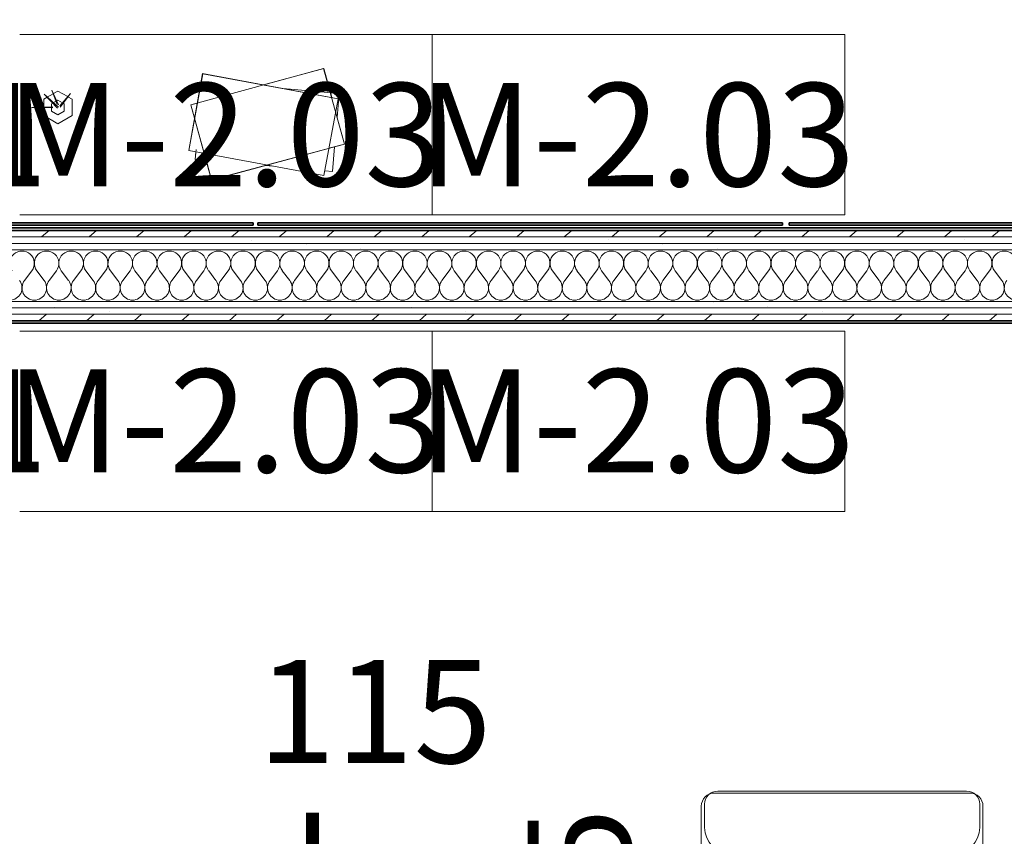
# Model space of a CAD drawing. Units: millimetres. Extents: x 0 to 44350, y 0 to 44350.
# Drawn here: x 37825 to 39734, y 12125 to 13709 of the extents above; entities that cross this region are included whole.
import ezdxf

# ---------------------------------------------------------------- set-up
doc = ezdxf.new("R2010")
doc.units = ezdxf.units.MM
for name, color, linetype, lineweight in [('_KUU_pindala_tekst', 7, 'Continuous', 9), ('_KUU_seinad_sise', 7, 'Continuous', 9), ('A-WALL-1', 7, 'Continuous', 35), ('AR-5-01 1_ KORRUSE PLAAN_dwg-1', 7, 'Continuous', 9), ('I-FURN', 7, 'Continuous', 9), ('L-PLNT', 7, 'Continuous', 9), ('Q-CASE', 7, 'Continuous', 9)]:
    doc.layers.add(name, color=color, linetype=linetype, lineweight=lineweight)
for name, color, linetype, lineweight, true_color in [('_KUU_seinad_sise-1', 7, 'Continuous', 9, 0x260000), ('_KUU_seinad_sise-2', 7, 'Continuous', 9, 0x666666), ('I-FURN-IDEN-1', 9, 'Continuous', 9, 0x808080), ('Q-CASE-IDEN-1', 9, 'Continuous', 9, 0x808080)]:
    doc.layers.add(name, color=color, linetype=linetype, lineweight=lineweight, true_color=true_color)
doc.styles.add('Arial_1', font='arial.ttf', dxfattribs={"height": 200})
doc.styles.add('ISOCPEUR', font='isocpeur.ttf', dxfattribs={"height": 200})
pattern_1 = [(40.635, (21710.305, 85444.325), (-48.84284, 56.91552), [0, -75])]
pattern_2 = [(40.635, (21710.305, 85444.325), (-39.074274, 45.53242), [])]

# ---------------------------------------------------------------- blocks, each defined once
blk = doc.blocks.new('Töötool - Töötool ratastel-3622495-1_ KORRUS SISUSTUSPLAAN')
at = {"layer": 'I-FURN'}
for p, q in [((-106.7, 244), (388.6, 244)), ((-100.3, 247.8), (382.3, 247.8)), ((-132.1, -234.9), (-132.1, 218.6)), ((-125.7, 222.4), (-125.7, 177)), ((407.7, 222.4), (407.7, 177)), ((414, -234.9), (414, 218.6)), ((-74.9, 126.2), (356.9, 126.2))]:
    blk.add_line(p, q, dxfattribs=at)
for centre, radius, start, end in [((-106.7, 218.6), 25.4, 90, 180), ((-100.3, 222.4), 25.4, 90, 180), ((382.3, 222.4), 25.4, 360, 90), ((388.6, 218.6), 25.4, 360, 90), ((-74.9, 177), 50.8, 180, 270), ((356.9, 177), 50.8, 270, 360)]:
    blk.add_arc(centre, radius, start, end, dxfattribs=at)
blk = doc.blocks.new('Madal riiul - Madal riiul-53536196-1_ KORRUS SISUSTUSPLAAN')
at = {"layer": 'Q-CASE'}
for p, q in [((-355.3, 350), (444.7, 350)), ((-355.3, 350), (-355.3, 0)), ((444.7, 0), (-355.3, 0))]:
    blk.add_line(p, q, dxfattribs=at)
blk = doc.blocks.new('Madal riiul - Madal riiul-V87-1_ KORRUS SISUSTUSPLAAN')
at = {"layer": 'Q-CASE'}
for p, q in [((-355.3, 350), (444.7, 350)), ((-355.3, 350), (-355.3, 0)), ((444.7, 350), (444.7, 0)), ((444.7, 0), (-355.3, 0))]:
    blk.add_line(p, q, dxfattribs=at)
blk = doc.blocks.new('Enscape AssetDefinition - Books 005 - Enscape AssetDefinition - Books 005-9032477-1_ KORRUS SISUSTUSPLAAN')
at = {"layer": 'L-PLNT'}
for p, q in [((110.7, 130.1), (-147, 60.1)), ((110.4, 129.6), (-147, 60.1)), ((-107.3, 121.2), (-134.7, -28)), ((154.8, 72.7), (-107.3, 121.2)), ((3.4, 100.7), (110.4, 129.6)), ((150.5, -16.3), (110.4, 129.6)), ((124.5, 78.3), (110.4, 129.6)), ((150.5, -16.3), (110.7, 130.1)), ((-123.7, 112.9), (-127.9, 65.3)), ((-109, 111.7), (-123.7, 112.9)), ((5.8, 101.6), (-7.9, 102.8)), ((142.3, 89.7), (121.2, 91.5)), ((142.3, 89.7), (140.5, 70.6)), ((142.3, 89.7), (141, 75.3)), ((-147, 60.1), (-117, 68.2)), ((-130, -2.4), (-147, 60.1)), ((-147, 60.1), (-106.7, -86.3)), ((154.8, 72.7), (127.5, -76.3)), ((154.8, 72.7), (127.9, -76.6)), ((-132.9, 8.3), (-136.9, -38.2)), ((150.5, -16.3), (143.4, 9.5)), ((150.5, -16.3), (-106.7, -86.3)), ((138.1, -19.7), (150.5, -16.3)), ((127.5, -76.3), (-134.7, -28)), ((-134.7, -28), (127.9, -76.6)), ((-107.1, -86.6), (-122.4, -30.3)), ((-27.4, -47.9), (-136.9, -38.2)), ((-136.9, -38.2), (-119.8, -39.7)), ((-107.1, -86.6), (9.8, -54.7))]:
    blk.add_line(p, q, dxfattribs=at)
blk = doc.blocks.new('Madal riiul - Madal riiul-9174858-1_ KORRUS SISUSTUSPLAAN')
at = {"layer": 'Q-CASE'}
for p, q in [((-355.3, 0), (444.7, 0)), ((-355.3, 0), (-355.3, -350)), ((444.7, -350), (-355.3, -350))]:
    blk.add_line(p, q, dxfattribs=at)
blk = doc.blocks.new('Madal riiul - Madal riiul-V90-1_ KORRUS SISUSTUSPLAAN')
at = {"layer": 'Q-CASE'}
for p, q in [((-355.3, 0), (444.7, 0)), ((-355.3, 0), (-355.3, -350)), ((444.7, 0), (444.7, -350)), ((444.7, -350), (-355.3, -350))]:
    blk.add_line(p, q, dxfattribs=at)
blk = doc.blocks.new('Enscape AssetDefinition - Decorative Goods 030 Room Fragrance - Enscape AssetDefinition - Decorative Goods 030 Room Fragrance-58610175-1_ KORRUS SISUSTUSPLAAN')
at = {"layer": 'L-PLNT'}
for p, q in [((-27.5, 15.9), (-21, 19.6)), ((-1, -1.2), (-26.9, 25.7)), ((-26.9, 25.7), (1, 0.6)), ((-20.5, 19.9), (-9.2, 26.4)), ((-1.1, 5.3), (-12, 33.6)), ((1.5, 4.7), (-12, 33.6)), ((-8.8, 26.7), (0, 31.7)), ((0, 31.7), (19, 20.8)), ((3.7, 3.2), (24.5, 27.2)), ((24.5, 27.2), (4.4, 0.7)), ((19.5, 20.5), (27.5, 15.9)), ((-50.9, 0), (-9.5, 0.9)), ((-9.5, -0.9), (-50.9, 0)), ((-27.5, 15.9), (-27.5, 0.5)), ((-12.3, 7.1), (-10.1, 8.3)), ((-12.3, 1.6), (-12.3, 7.1)), ((-8.6, 9.2), (-3.7, 12)), ((-2.3, 12.8), (0, 14.2)), ((0, 14.2), (8.8, 9.1)), ((10.2, 8.3), (12.3, 7.1)), ((12.3, 7.1), (12.3, -7.1)), ((27.5, 15.9), (27.5, -15.9)), ((-27.5, -0.5), (-27.5, -15.9)), ((-27.5, -15.9), (0, -31.7)), ((-12.3, -7.1), (-12.3, -0.9)), ((-12.3, -7.1), (0, -14.2)), ((0, -14.2), (12.3, -7.1)), ((27.5, -15.9), (0, -31.7))]:
    blk.add_line(p, q, dxfattribs=at)
blk = doc.blocks.new('AR-5-01 1_ KORRUSE PLAAN_dwg__X176-58454256-1_ KORRUS SISUSTUSPLAAN')
at = {"layer": '_KUU_seinad_sise-2'}
for p, q in [((37848.4, 13222), (37834.1, 13203)), ((37857.9, 13222), (37872.2, 13203)), ((37896, 13222), (37881.7, 13203)), ((37905.5, 13222), (37919.8, 13203)), ((37943.6, 13222), (37929.4, 13203)), ((37953.2, 13222), (37967.4, 13203)), ((37991.3, 13222), (37977, 13203)), ((38000.8, 13222), (38015.1, 13203)), ((38038.9, 13222), (38024.6, 13203)), ((38048.4, 13222), (38062.7, 13203)), ((38086.5, 13222), (38072.2, 13203)), ((38096, 13222), (38110.3, 13203)), ((38134.1, 13222), (38119.8, 13203)), ((38143.6, 13222), (38157.9, 13203)), ((38181.7, 13222), (38167.4, 13203)), ((38191.3, 13222), (38205.5, 13203)), ((38229.4, 13222), (38215.1, 13203)), ((38238.9, 13222), (38253.2, 13203)), ((38277, 13222), (38262.7, 13203)), ((38286.5, 13222), (38300.8, 13203)), ((38324.6, 13222), (38310.3, 13203)), ((38334.1, 13222), (38348.4, 13203)), ((38372.2, 13222), (38357.9, 13203)), ((38381.7, 13222), (38396, 13203)), ((38419.8, 13222), (38405.5, 13203)), ((38429.4, 13222), (38443.6, 13203)), ((38467.4, 13222), (38453.2, 13203)), ((38477, 13222), (38491.3, 13203)), ((38515.1, 13222), (38500.8, 13203)), ((38524.6, 13222), (38538.9, 13203)), ((38562.7, 13222), (38548.4, 13203)), ((38572.2, 13222), (38586.5, 13203)), ((38610.3, 13222), (38596, 13203)), ((38619.8, 13222), (38634.1, 13203)), ((38657.9, 13222), (38643.6, 13203)), ((38667.4, 13222), (38681.7, 13203)), ((38705.5, 13222), (38691.3, 13203)), ((38715.1, 13222), (38729.4, 13203)), ((38753.2, 13222), (38738.9, 13203)), ((38762.7, 13222), (38777, 13203)), ((38800.8, 13222), (38786.5, 13203)), ((38810.3, 13222), (38824.6, 13203)), ((38848.4, 13222), (38834.1, 13203)), ((38857.9, 13222), (38872.2, 13203)), ((38896, 13222), (38881.7, 13203)), ((38905.5, 13222), (38919.8, 13203)), ((38943.6, 13222), (38929.4, 13203)), ((38953.2, 13222), (38967.4, 13203)), ((38991.3, 13222), (38977, 13203)), ((39000.8, 13222), (39015.1, 13203)), ((39038.9, 13222), (39024.6, 13203)), ((39048.4, 13222), (39062.7, 13203)), ((39086.5, 13222), (39072.2, 13203)), ((39096, 13222), (39110.3, 13203)), ((39134.1, 13222), (39119.8, 13203)), ((39143.6, 13222), (39157.9, 13203)), ((39181.7, 13222), (39167.4, 13203)), ((39191.3, 13222), (39205.5, 13203)), ((39229.4, 13222), (39215.1, 13203)), ((39238.9, 13222), (39253.2, 13203)), ((39277, 13222), (39262.7, 13203)), ((39286.5, 13222), (39300.8, 13203)), ((39324.6, 13222), (39310.3, 13203)), ((39334.1, 13222), (39348.4, 13203)), ((39372.2, 13222), (39357.9, 13203)), ((39381.7, 13222), (39396, 13203)), ((39419.8, 13222), (39405.5, 13203)), ((39429.4, 13222), (39443.6, 13203)), ((39467.4, 13222), (39453.2, 13203)), ((39477, 13222), (39491.3, 13203)), ((39515.1, 13222), (39500.8, 13203)), ((39524.6, 13222), (39538.9, 13203)), ((39562.7, 13222), (39548.4, 13203)), ((39572.2, 13222), (39586.5, 13203)), ((39610.3, 13222), (39596, 13203)), ((39619.8, 13222), (39634.1, 13203)), ((39657.9, 13222), (39643.6, 13203)), ((39667.4, 13222), (39681.7, 13203)), ((39705.5, 13222), (39691.3, 13203)), ((39715.1, 13222), (39729.4, 13203))]:
    blk.add_line(p, q, dxfattribs=at)
for centre, start, end in [((37829.4, 13236.3), 323.1301, 216.8699), ((37877, 13236.3), 323.1301, 216.8699), ((37924.6, 13236.3), 323.1301, 216.8699), ((37972.2, 13236.3), 323.1301, 216.8699), ((38019.8, 13236.3), 323.1301, 216.8699), ((38067.4, 13236.3), 323.1301, 216.8699), ((38115.1, 13236.3), 323.1301, 216.8699), ((38162.7, 13236.3), 323.1301, 216.8699), ((38210.3, 13236.3), 323.1301, 216.8699), ((38257.9, 13236.3), 323.1301, 216.8699), ((38305.5, 13236.3), 323.1301, 216.8699), ((38353.2, 13236.3), 323.1301, 216.8699), ((38400.8, 13236.3), 323.1301, 216.8699), ((38448.4, 13236.3), 323.1301, 216.8699), ((38496, 13236.3), 323.1301, 216.8699), ((38543.6, 13236.3), 323.1301, 216.8699), ((38591.3, 13236.3), 323.1301, 216.8699), ((38638.9, 13236.3), 323.1301, 216.8699), ((38686.5, 13236.3), 323.1301, 216.8699), ((38734.1, 13236.3), 323.1301, 216.8699), ((38781.7, 13236.3), 323.1301, 216.8699), ((38829.4, 13236.3), 323.1301, 216.8699), ((38877, 13236.3), 323.1301, 216.8699), ((38924.6, 13236.3), 323.1301, 216.8699), ((38972.2, 13236.3), 323.1301, 216.8699), ((39019.8, 13236.3), 323.1301, 216.8699), ((39067.4, 13236.3), 323.1301, 216.8699), ((39115.1, 13236.3), 323.1301, 216.8699), ((39162.7, 13236.3), 323.1301, 216.8699), ((39210.3, 13236.3), 323.1301, 216.8699), ((39257.9, 13236.3), 323.1301, 216.8699), ((39305.5, 13236.3), 323.1301, 216.8699), ((39353.2, 13236.3), 323.1301, 216.8699), ((39400.8, 13236.3), 323.1301, 216.8699), ((39448.4, 13236.3), 323.1301, 216.8699), ((39496, 13236.3), 323.1301, 216.8699), ((39543.6, 13236.3), 323.1301, 216.8699), ((39591.3, 13236.3), 323.1301, 216.8699), ((39638.9, 13236.3), 323.1301, 216.8699), ((39686.5, 13236.3), 323.1301, 216.8699), ((39734.1, 13236.3), 323.1301, 216.8699), ((37805.5, 13188.7), 270, 36.8699), ((37853.2, 13188.7), 143.1301, 270), ((37853.2, 13188.7), 270, 36.8699), ((37900.8, 13188.7), 143.1301, 270), ((37900.8, 13188.7), 270, 36.8699), ((37948.4, 13188.7), 143.1301, 270), ((37948.4, 13188.7), 270, 36.8699), ((37996, 13188.7), 143.1301, 270), ((37996, 13188.7), 270, 36.8699), ((38043.6, 13188.7), 143.1301, 270), ((38043.6, 13188.7), 270, 36.8699), ((38091.3, 13188.7), 143.1301, 270), ((38091.3, 13188.7), 270, 36.8699), ((38138.9, 13188.7), 143.1301, 270), ((38138.9, 13188.7), 270, 36.8699), ((38186.5, 13188.7), 143.1301, 270), ((38186.5, 13188.7), 270, 36.8699), ((38234.1, 13188.7), 143.1301, 270), ((38234.1, 13188.7), 270, 36.8699), ((38281.7, 13188.7), 143.1301, 270), ((38281.7, 13188.7), 270, 36.8699), ((38329.4, 13188.7), 143.1301, 270), ((38329.4, 13188.7), 270, 36.8699), ((38377, 13188.7), 143.1301, 270), ((38377, 13188.7), 270, 36.8699), ((38424.6, 13188.7), 143.1301, 270), ((38424.6, 13188.7), 270, 36.8699), ((38472.2, 13188.7), 143.1301, 270), ((38472.2, 13188.7), 270, 36.8699), ((38519.8, 13188.7), 143.1301, 270), ((38519.8, 13188.7), 270, 36.8699), ((38567.4, 13188.7), 143.1301, 270), ((38567.4, 13188.7), 270, 36.8699), ((38615.1, 13188.7), 143.1301, 270), ((38615.1, 13188.7), 270, 36.8699), ((38662.7, 13188.7), 143.1301, 270), ((38662.7, 13188.7), 270, 36.8699), ((38710.3, 13188.7), 143.1301, 270), ((38710.3, 13188.7), 270, 36.8699), ((38757.9, 13188.7), 143.1301, 270), ((38757.9, 13188.7), 270, 36.8699), ((38805.5, 13188.7), 143.1301, 270), ((38805.5, 13188.7), 270, 36.8699), ((38853.2, 13188.7), 143.1301, 270), ((38853.2, 13188.7), 270, 36.8699), ((38900.8, 13188.7), 143.1301, 270), ((38900.8, 13188.7), 270, 36.8699), ((38948.4, 13188.7), 143.1301, 270), ((38948.4, 13188.7), 270, 36.8699), ((38996, 13188.7), 143.1301, 270), ((38996, 13188.7), 270, 36.8699), ((39043.6, 13188.7), 143.1301, 270), ((39043.6, 13188.7), 270, 36.8699), ((39091.3, 13188.7), 143.1301, 270), ((39091.3, 13188.7), 270, 36.8699), ((39138.9, 13188.7), 143.1301, 270), ((39138.9, 13188.7), 270, 36.8699), ((39186.5, 13188.7), 143.1301, 270), ((39186.5, 13188.7), 270, 36.8699), ((39234.1, 13188.7), 143.1301, 270), ((39234.1, 13188.7), 270, 36.8699), ((39281.7, 13188.7), 143.1301, 270), ((39281.7, 13188.7), 270, 36.8699), ((39329.4, 13188.7), 143.1301, 270), ((39329.4, 13188.7), 270, 36.8699), ((39377, 13188.7), 143.1301, 270), ((39377, 13188.7), 270, 36.8699), ((39424.6, 13188.7), 143.1301, 270), ((39424.6, 13188.7), 270, 36.8699), ((39472.2, 13188.7), 143.1301, 270), ((39472.2, 13188.7), 270, 36.8699), ((39519.8, 13188.7), 143.1301, 270), ((39519.8, 13188.7), 270, 36.8699), ((39567.4, 13188.7), 143.1301, 270), ((39567.4, 13188.7), 270, 36.8699), ((39615.1, 13188.7), 143.1301, 270), ((39615.1, 13188.7), 270, 36.8699), ((39662.7, 13188.7), 143.1301, 270), ((39662.7, 13188.7), 270, 36.8699), ((39710.3, 13188.7), 143.1301, 270), ((39710.3, 13188.7), 270, 36.8699), ((39757.9, 13188.7), 143.1301, 270)]:
    blk.add_arc(centre, 23.8, start, end, dxfattribs=at)
blk = doc.blocks.new('AR-5-01 1_ KORRUSE PLAAN_dwg-4069377-1_ KORRUS SISUSTUSPLAAN')
at = {"layer": '_KUU_seinad_sise-1'}
h = blk.add_hatch(dxfattribs=at)
h.set_pattern_fill('FP_6', color=256, style=0, pattern_type=2)
h.set_pattern_definition(pattern_1)
h.paths.add_polyline_path([(40234.3, 13275), (40350, 13275), (40350, 13287.5), (37161.4, 13287.5), (37161.4, 13275), (39439.3, 13275)])
h.paths.add_polyline_path([(36656.8, 13275), (36662.9, 13275), (36662.9, 13287.5), (36300, 13287.5), (36300, 13275)])
h = blk.add_hatch(dxfattribs=at)
h.set_pattern_fill('FP_6', color=256, style=0, pattern_type=2)
h.set_pattern_definition(pattern_1)
h.paths.add_polyline_path([(40234.3, 13262.5), (40350, 13262.5), (40350, 13275), (37161.4, 13275), (37161.4, 13262.5), (39439.3, 13262.5)])
h.paths.add_polyline_path([(36656.8, 13262.5), (36662.9, 13262.5), (36662.9, 13275), (36300, 13275), (36300, 13262.5)])
h = blk.add_hatch(dxfattribs=at)
h.set_pattern_fill('FP_6', color=256, style=0, pattern_type=2)
h.set_pattern_definition(pattern_1)
h.paths.add_polyline_path([(40234.3, 13150), (40350, 13150), (40350, 13162.5), (37161.4, 13162.5), (37161.4, 13150), (39439.3, 13150)])
h.paths.add_polyline_path([(36656.8, 13150), (36662.9, 13150), (36662.9, 13162.5), (36300, 13162.5), (36300, 13150)])
h = blk.add_hatch(dxfattribs=at)
h.set_pattern_fill('FP_6', color=256, style=0, pattern_type=2)
h.set_pattern_definition(pattern_1)
h.paths.add_polyline_path([(40234.3, 13137.5), (40350, 13137.5), (40350, 13150), (37161.4, 13150), (37161.4, 13143.6), (36662.9, 13143.6), (36662.9, 13150), (36300, 13150), (36300, 13137.5), (39439.3, 13137.5)])
at = {"layer": '_KUU_seinad_sise-2'}
h = blk.add_hatch(dxfattribs=at)
h.set_pattern_fill('FP_4', color=256, style=0, pattern_type=2)
h.set_pattern_definition(pattern_2)
h.paths.add_polyline_path([(40234.3, 13287.5), (40350, 13287.5), (40350, 13300), (37161.4, 13300), (37161.4, 13287.5), (39439.3, 13287.5)])
h.paths.add_polyline_path([(36662.9, 13287.5), (36662.9, 13300), (36300, 13300), (36300, 13287.5), (36656.8, 13287.5)])
h = blk.add_hatch(dxfattribs=at)
h.set_pattern_fill('FP_4', color=256, style=0, pattern_type=2)
h.set_pattern_definition(pattern_2)
h.paths.add_polyline_path([(40234.3, 13125), (40350, 13125), (40350, 13137.5), (36300, 13137.5), (36300, 13125), (39439.3, 13125)])
at = {"layer": '_KUU_seinad_sise'}
for p, q in [((40350, 13287.5), (37161.4, 13287.5)), ((40350, 13275), (37161.4, 13275)), ((40350, 13262.5), (37161.4, 13262.5)), ((37161.4, 13162.5), (40350, 13162.5)), ((37161.4, 13150), (40350, 13150))]:
    blk.add_line(p, q, dxfattribs=at)
at = {"layer": '_KUU_seinad_sise', "flags": 128}
blk.add_lwpolyline([(36287.5, 13137.5), (36300, 13137.5), (40350, 13137.5)], dxfattribs=at)
blk.add_blockref('AR-5-01 1_ KORRUSE PLAAN_dwg__X176-58454256-1_ KORRUS SISUSTUSPLAAN', (0, 0))
at = {"layer": '_KUU_pindala_tekst', "char_height": 200, "attachment_point": 1, "line_spacing_factor": 0.941778, "style": 'Arial_1'}
for s, insert, width in [('115', (38285.9, 12466.9), 558.263), ('plan.', (38185.9, 12153.5), 724.762)]:
    blk.add_mtext(s, dxfattribs=dict(at, insert=insert, width=width))
blk = doc.blocks.new('AR-5-01 1_ KORRUSE PLAAN_dwg__X176-V1482-1_ KORRUS SISUSTUSPLAAN')
at = {"layer": '_KUU_seinad_sise-2'}
for p, q in [((37848.4, 13222), (37834.1, 13203)), ((37857.9, 13222), (37872.2, 13203)), ((37896, 13222), (37881.7, 13203)), ((37905.5, 13222), (37919.8, 13203)), ((37943.6, 13222), (37929.4, 13203)), ((37953.2, 13222), (37967.4, 13203)), ((37991.3, 13222), (37977, 13203)), ((38000.8, 13222), (38015.1, 13203)), ((38038.9, 13222), (38024.6, 13203)), ((38048.4, 13222), (38062.7, 13203)), ((38086.5, 13222), (38072.2, 13203)), ((38096, 13222), (38110.3, 13203)), ((38134.1, 13222), (38119.8, 13203)), ((38143.6, 13222), (38157.9, 13203)), ((38181.7, 13222), (38167.4, 13203)), ((38191.3, 13222), (38205.5, 13203)), ((38229.4, 13222), (38215.1, 13203)), ((38238.9, 13222), (38253.2, 13203)), ((38277, 13222), (38262.7, 13203)), ((38286.5, 13222), (38300.8, 13203)), ((38324.6, 13222), (38310.3, 13203)), ((38334.1, 13222), (38348.4, 13203)), ((38372.2, 13222), (38357.9, 13203)), ((38381.7, 13222), (38396, 13203)), ((38419.8, 13222), (38405.5, 13203)), ((38429.4, 13222), (38443.6, 13203)), ((38467.4, 13222), (38453.2, 13203)), ((38477, 13222), (38491.3, 13203)), ((38515.1, 13222), (38500.8, 13203)), ((38524.6, 13222), (38538.9, 13203)), ((38562.7, 13222), (38548.4, 13203)), ((38572.2, 13222), (38586.5, 13203)), ((38610.3, 13222), (38596, 13203)), ((38619.8, 13222), (38634.1, 13203)), ((38657.9, 13222), (38643.6, 13203)), ((38667.4, 13222), (38681.7, 13203)), ((38705.5, 13222), (38691.3, 13203)), ((38715.1, 13222), (38729.4, 13203)), ((38753.2, 13222), (38738.9, 13203)), ((38762.7, 13222), (38777, 13203)), ((38800.8, 13222), (38786.5, 13203)), ((38810.3, 13222), (38824.6, 13203)), ((38848.4, 13222), (38834.1, 13203)), ((38857.9, 13222), (38872.2, 13203)), ((38896, 13222), (38881.7, 13203)), ((38905.5, 13222), (38919.8, 13203)), ((38943.6, 13222), (38929.4, 13203)), ((38953.2, 13222), (38967.4, 13203)), ((38991.3, 13222), (38977, 13203)), ((39000.8, 13222), (39015.1, 13203)), ((39038.9, 13222), (39024.6, 13203)), ((39048.4, 13222), (39062.7, 13203)), ((39086.5, 13222), (39072.2, 13203)), ((39096, 13222), (39110.3, 13203)), ((39134.1, 13222), (39119.8, 13203)), ((39143.6, 13222), (39157.9, 13203)), ((39181.7, 13222), (39167.4, 13203)), ((39191.3, 13222), (39205.5, 13203)), ((39229.4, 13222), (39215.1, 13203)), ((39238.9, 13222), (39253.2, 13203)), ((39277, 13222), (39262.7, 13203)), ((39286.5, 13222), (39300.8, 13203)), ((39324.6, 13222), (39310.3, 13203)), ((39334.1, 13222), (39348.4, 13203)), ((39372.2, 13222), (39357.9, 13203)), ((39381.7, 13222), (39396, 13203)), ((39419.8, 13222), (39405.5, 13203)), ((39429.4, 13222), (39443.6, 13203)), ((39467.4, 13222), (39453.2, 13203)), ((39477, 13222), (39491.3, 13203)), ((39515.1, 13222), (39500.8, 13203)), ((39524.6, 13222), (39538.9, 13203)), ((39562.7, 13222), (39548.4, 13203)), ((39572.2, 13222), (39586.5, 13203)), ((39610.3, 13222), (39596, 13203)), ((39619.8, 13222), (39634.1, 13203)), ((39657.9, 13222), (39643.6, 13203)), ((39667.4, 13222), (39681.7, 13203)), ((39705.5, 13222), (39691.3, 13203)), ((39715.1, 13222), (39729.4, 13203))]:
    blk.add_line(p, q, dxfattribs=at)
for centre, start, end in [((37829.4, 13236.3), 323.1301, 216.8699), ((37877, 13236.3), 323.1301, 216.8699), ((37924.6, 13236.3), 323.1301, 216.8699), ((37972.2, 13236.3), 323.1301, 216.8699), ((38019.8, 13236.3), 323.1301, 216.8699), ((38067.4, 13236.3), 323.1301, 216.8699), ((38115.1, 13236.3), 323.1301, 216.8699), ((38162.7, 13236.3), 323.1301, 216.8699), ((38210.3, 13236.3), 323.1301, 216.8699), ((38257.9, 13236.3), 323.1301, 216.8699), ((38305.5, 13236.3), 323.1301, 216.8699), ((38353.2, 13236.3), 323.1301, 216.8699), ((38400.8, 13236.3), 323.1301, 216.8699), ((38448.4, 13236.3), 323.1301, 216.8699), ((38496, 13236.3), 323.1301, 216.8699), ((38543.6, 13236.3), 323.1301, 216.8699), ((38591.3, 13236.3), 323.1301, 216.8699), ((38638.9, 13236.3), 323.1301, 216.8699), ((38686.5, 13236.3), 323.1301, 216.8699), ((38734.1, 13236.3), 323.1301, 216.8699), ((38781.7, 13236.3), 323.1301, 216.8699), ((38829.4, 13236.3), 323.1301, 216.8699), ((38877, 13236.3), 323.1301, 216.8699), ((38924.6, 13236.3), 323.1301, 216.8699), ((38972.2, 13236.3), 323.1301, 216.8699), ((39019.8, 13236.3), 323.1301, 216.8699), ((39067.4, 13236.3), 323.1301, 216.8699), ((39115.1, 13236.3), 323.1301, 216.8699), ((39162.7, 13236.3), 323.1301, 216.8699), ((39210.3, 13236.3), 323.1301, 216.8699), ((39257.9, 13236.3), 323.1301, 216.8699), ((39305.5, 13236.3), 323.1301, 216.8699), ((39353.2, 13236.3), 323.1301, 216.8699), ((39400.8, 13236.3), 323.1301, 216.8699), ((39448.4, 13236.3), 323.1301, 216.8699), ((39496, 13236.3), 323.1301, 216.8699), ((39543.6, 13236.3), 323.1301, 216.8699), ((39591.3, 13236.3), 323.1301, 216.8699), ((39638.9, 13236.3), 323.1301, 216.8699), ((39686.5, 13236.3), 323.1301, 216.8699), ((39734.1, 13236.3), 323.1301, 216.8699), ((37805.5, 13188.7), 270, 36.8699), ((37853.2, 13188.7), 143.1301, 270), ((37853.2, 13188.7), 270, 36.8699), ((37900.8, 13188.7), 143.1301, 270), ((37900.8, 13188.7), 270, 36.8699), ((37948.4, 13188.7), 143.1301, 270), ((37948.4, 13188.7), 270, 36.8699), ((37996, 13188.7), 143.1301, 270), ((37996, 13188.7), 270, 36.8699), ((38043.6, 13188.7), 143.1301, 270), ((38043.6, 13188.7), 270, 36.8699), ((38091.3, 13188.7), 143.1301, 270), ((38091.3, 13188.7), 270, 36.8699), ((38138.9, 13188.7), 143.1301, 270), ((38138.9, 13188.7), 270, 36.8699), ((38186.5, 13188.7), 143.1301, 270), ((38186.5, 13188.7), 270, 36.8699), ((38234.1, 13188.7), 143.1301, 270), ((38234.1, 13188.7), 270, 36.8699), ((38281.7, 13188.7), 143.1301, 270), ((38281.7, 13188.7), 270, 36.8699), ((38329.4, 13188.7), 143.1301, 270), ((38329.4, 13188.7), 270, 36.8699), ((38377, 13188.7), 143.1301, 270), ((38377, 13188.7), 270, 36.8699), ((38424.6, 13188.7), 143.1301, 270), ((38424.6, 13188.7), 270, 36.8699), ((38472.2, 13188.7), 143.1301, 270), ((38472.2, 13188.7), 270, 36.8699), ((38519.8, 13188.7), 143.1301, 270), ((38519.8, 13188.7), 270, 36.8699), ((38567.4, 13188.7), 143.1301, 270), ((38567.4, 13188.7), 270, 36.8699), ((38615.1, 13188.7), 143.1301, 270), ((38615.1, 13188.7), 270, 36.8699), ((38662.7, 13188.7), 143.1301, 270), ((38662.7, 13188.7), 270, 36.8699), ((38710.3, 13188.7), 143.1301, 270), ((38710.3, 13188.7), 270, 36.8699), ((38757.9, 13188.7), 143.1301, 270), ((38757.9, 13188.7), 270, 36.8699), ((38805.5, 13188.7), 143.1301, 270), ((38805.5, 13188.7), 270, 36.8699), ((38853.2, 13188.7), 143.1301, 270), ((38853.2, 13188.7), 270, 36.8699), ((38900.8, 13188.7), 143.1301, 270), ((38900.8, 13188.7), 270, 36.8699), ((38948.4, 13188.7), 143.1301, 270), ((38948.4, 13188.7), 270, 36.8699), ((38996, 13188.7), 143.1301, 270), ((38996, 13188.7), 270, 36.8699), ((39043.6, 13188.7), 143.1301, 270), ((39043.6, 13188.7), 270, 36.8699), ((39091.3, 13188.7), 143.1301, 270), ((39091.3, 13188.7), 270, 36.8699), ((39138.9, 13188.7), 143.1301, 270), ((39138.9, 13188.7), 270, 36.8699), ((39186.5, 13188.7), 143.1301, 270), ((39186.5, 13188.7), 270, 36.8699), ((39234.1, 13188.7), 143.1301, 270), ((39234.1, 13188.7), 270, 36.8699), ((39281.7, 13188.7), 143.1301, 270), ((39281.7, 13188.7), 270, 36.8699), ((39329.4, 13188.7), 143.1301, 270), ((39329.4, 13188.7), 270, 36.8699), ((39377, 13188.7), 143.1301, 270), ((39377, 13188.7), 270, 36.8699), ((39424.6, 13188.7), 143.1301, 270), ((39424.6, 13188.7), 270, 36.8699), ((39472.2, 13188.7), 143.1301, 270), ((39472.2, 13188.7), 270, 36.8699), ((39519.8, 13188.7), 143.1301, 270), ((39519.8, 13188.7), 270, 36.8699), ((39567.4, 13188.7), 143.1301, 270), ((39567.4, 13188.7), 270, 36.8699), ((39615.1, 13188.7), 143.1301, 270), ((39615.1, 13188.7), 270, 36.8699), ((39662.7, 13188.7), 143.1301, 270), ((39662.7, 13188.7), 270, 36.8699), ((39710.3, 13188.7), 143.1301, 270), ((39710.3, 13188.7), 270, 36.8699), ((39757.9, 13188.7), 143.1301, 270)]:
    blk.add_arc(centre, 23.8, start, end, dxfattribs=at)
blk = doc.blocks.new('AR-5-01 1_ KORRUSE PLAAN_dwg-V1537-1_ KORRUS SISUSTUSPLAAN')
at = {"layer": '_KUU_seinad_sise-1'}
h = blk.add_hatch(dxfattribs=at)
h.set_pattern_fill('FP_6', color=256, style=0, pattern_type=2)
h.set_pattern_definition(pattern_1)
h.paths.add_polyline_path([(40234.3, 13275), (40350, 13275), (40350, 13287.5), (36300, 13287.5), (36300, 13275), (39439.3, 13275)])
h = blk.add_hatch(dxfattribs=at)
h.set_pattern_fill('FP_6', color=256, style=0, pattern_type=2)
h.set_pattern_definition(pattern_1)
h.paths.add_polyline_path([(40234.3, 13262.5), (40350, 13262.5), (40350, 13275), (36300, 13275), (36300, 13262.5), (39439.3, 13262.5)])
h = blk.add_hatch(dxfattribs=at)
h.set_pattern_fill('FP_6', color=256, style=0, pattern_type=2)
h.set_pattern_definition(pattern_1)
h.paths.add_polyline_path([(40234.3, 13150), (40350, 13150), (40350, 13162.5), (36300, 13162.5), (36300, 13150), (39439.3, 13150)])
h = blk.add_hatch(dxfattribs=at)
h.set_pattern_fill('FP_6', color=256, style=0, pattern_type=2)
h.set_pattern_definition(pattern_1)
h.paths.add_polyline_path([(40350, 13137.5), (40350, 13150), (36300, 13150), (36300, 13137.5), (40234.3, 13137.5)])
at = {"layer": '_KUU_seinad_sise-2'}
h = blk.add_hatch(dxfattribs=at)
h.set_pattern_fill('FP_4', color=256, style=0, pattern_type=2)
h.set_pattern_definition(pattern_2)
h.paths.add_polyline_path([(40350, 13287.5), (40350, 13300), (36300, 13300), (36300, 13287.5), (40234.3, 13287.5)])
h = blk.add_hatch(dxfattribs=at)
h.set_pattern_fill('FP_4', color=256, style=0, pattern_type=2)
h.set_pattern_definition(pattern_2)
h.paths.add_polyline_path([(40350, 13125), (40350, 13137.5), (36300, 13137.5), (36300, 13125), (40234.3, 13125)])
at = {"layer": '_KUU_seinad_sise', "flags": 128}
for points in [[(36287.5, 13287.5), (36287.5, 14130), (36300, 14130), (36300, 13300), (40350, 13300), (40350, 13287.5), (40350, 13275), (40350, 13262.5), (40350, 13162.5), (40350, 13150), (40350, 13137.5), (40350, 13125), (36300, 13125), (36300, 12270), (36287.5, 12270), (36287.5, 13137.5)], [(40350, 13275), (36300, 13275), (36287.5, 13275), (36275, 13275), (36287.5, 13275)], [(40350, 13287.5), (36300, 13287.5), (36287.5, 13287.5), (36300, 13287.5)], [(40350, 13262.5), (36300, 13262.5), (36287.5, 13262.5), (36275, 13262.5), (36262.5, 13262.5), (36275, 13262.5)], [(36275, 13162.5), (36262.5, 13162.5), (36275, 13162.5), (36287.5, 13162.5), (36300, 13162.5), (40350, 13162.5)], [(36287.5, 13150), (36275, 13150), (36287.5, 13150), (36300, 13150), (40350, 13150)], [(36300, 13137.5), (36287.5, 13137.5), (36300, 13137.5), (40350, 13137.5)]]:
    blk.add_lwpolyline(points, dxfattribs=at)
blk.add_blockref('AR-5-01 1_ KORRUSE PLAAN_dwg__X176-V1482-1_ KORRUS SISUSTUSPLAAN', (0, 0))
at = {"layer": '_KUU_pindala_tekst', "char_height": 200, "attachment_point": 1, "line_spacing_factor": 0.941778, "style": 'Arial_1'}
for s, insert, width in [('115', (38285.9, 12466.9), 558.263), ('plan.', (38185.9, 12153.5), 724.762)]:
    blk.add_mtext(s, dxfattribs=dict(at, insert=insert, width=width))

msp = doc.modelspace()

# ---------------------------------------------------------------- linework, layer by layer
at = {"layer": 'A-WALL-1'}
for p, q in [((38277.5, 13315), (37252.5, 13315)), ((37252.5, 13310), (38277.5, 13310)), ((38277.5, 13310), (38277.5, 13315)), ((39303.8, 13315), (38286.8, 13315)), ((38286.8, 13315), (38286.8, 13310)), ((38286.8, 13310), (39303.8, 13310)), ((39303.8, 13310), (39303.8, 13315)), ((40336.8, 13315), (39316.8, 13315)), ((39316.8, 13315), (39316.8, 13310)), ((39316.8, 13310), (40336.8, 13310)), ((36300, 13300), (40350, 13300)), ((40350, 13305), (36305, 13305)), ((40350, 13125), (36300, 13125)), ((36305, 13120), (40345, 13120))]:
    msp.add_line(p, q, dxfattribs=at)

# ---------------------------------------------------------------- block references
at = {"layer": 'AR-5-01 1_ KORRUSE PLAAN_dwg-1'}
for name in ['AR-5-01 1_ KORRUSE PLAAN_dwg-4069377-1_ KORRUS SISUSTUSPLAAN', 'AR-5-01 1_ KORRUSE PLAAN_dwg-V1537-1_ KORRUS SISUSTUSPLAAN']:
    msp.add_blockref(name, (0, 0), dxfattribs=at)
at = {"layer": 'I-FURN'}
msp.add_blockref('Töötool - Töötool ratastel-3622495-1_ KORRUS SISUSTUSPLAAN', (39278.7, 11964.9), dxfattribs=at)
at = {"layer": 'L-PLNT', "rotation": 180}
msp.add_blockref('Enscape AssetDefinition - Books 005 - Enscape AssetDefinition - Books 005-9032477-1_ KORRUS SISUSTUSPLAAN', (38307.5, 13527.5), dxfattribs=at)
at = {"layer": 'L-PLNT'}
msp.add_blockref('Enscape AssetDefinition - Decorative Goods 030 Room Fragrance - Enscape AssetDefinition - Decorative Goods 030 Room Fragrance-58610175-1_ KORRUS SISUSTUSPLAAN', (37898.9, 13538.7), dxfattribs=at)
at = {"layer": 'Q-CASE', "rotation": 180}
for name, p in [('Madal riiul - Madal riiul-9174858-1_ KORRUS SISUSTUSPLAAN', (38269.6, 13330)), ('Madal riiul - Madal riiul-V90-1_ KORRUS SISUSTUSPLAAN', (39069.6, 13330)), ('Madal riiul - Madal riiul-53536196-1_ KORRUS SISUSTUSPLAAN', (38269.6, 13105)), ('Madal riiul - Madal riiul-V87-1_ KORRUS SISUSTUSPLAAN', (39069.6, 13105))]:
    msp.add_blockref(name, p, dxfattribs=at)

# ---------------------------------------------------------------- texts
at = {"layer": 'I-FURN-IDEN-1', "insert": (38810, 11130.6), "char_height": 200, "width": 1202.531, "attachment_point": 1, "rotation": 90, "style": 'ISOCPEUR'}
msp.add_mtext('OM-8.05', dxfattribs=at)
at = {"layer": 'Q-CASE-IDEN-1', "char_height": 200, "attachment_point": 1, "style": 'ISOCPEUR'}
for s, insert, width in [('M-2.02.1', (36806, 13585.8), 1194.514), ('M-2.03', (37798.7, 13585.8), 1002.109), ('M-2.03', (38598.7, 13585.8), 1002.109), ('M-2.02.1', (36806, 13030.8), 1194.514), ('M-2.03', (37798.7, 13030.8), 1002.109), ('M-2.03', (38598.7, 13030.8), 1002.109)]:
    msp.add_mtext(s, dxfattribs=dict(at, insert=insert, width=width))

doc.saveas('drawing.dxf')
